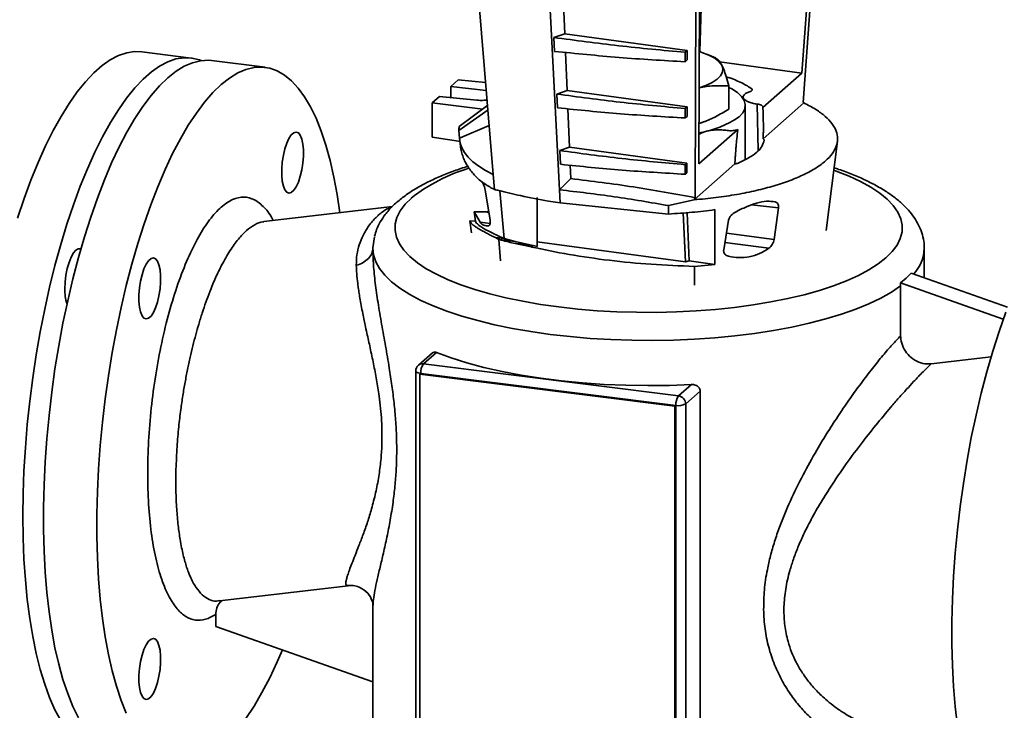
# Paper-space layout 'Blatt1' of a CAD drawing. Units: millimetres. Extents: x 0 to 5940, y 0 to 4200.
# Drawn here: x 4789 to 4939, y 1713 to 1818 of the extents above; entities that cross this region are included whole.
import ezdxf

# ---------------------------------------------------------------- set-up
doc = ezdxf.new("R2010")
doc.units = ezdxf.units.MM
doc.header["$LTSCALE"] = 10

psp = doc.layouts.new('Blatt1')

# ---------------------------------------------------------------- linework, layer by layer
at = {"color": 7, "linetype": 'Continuous', "lineweight": 35}
for p, q in [((4856.39, 1851.6), (4861.13, 1794.68)), ((4892.49, 1851), (4892.33, 1796.3)), ((4907.94, 1810.08), (4910.92, 1851.05)), ((4911.48, 1851.71), (4908.14, 1805.63)), ((4891.75, 1791.16), (4891.95, 1850.79)), ((4871.19, 1792.36), (4868.18, 1849.37)), ((4892.84, 1824.7), (4892.45, 1813.34)), ((4871.72, 1821.79), (4871.97, 1816.06)), ((4871.97, 1816.06), (4870.33, 1815.49)), ((4870.33, 1815.49), (4870.44, 1813.38)), ((4871.97, 1816.06), (4890.57, 1813.53)), ((4815.29, 1812.37), (4807.8, 1813.32)), ((4872.09, 1813.22), (4872.34, 1807.44)), ((4890.24, 1813.24), (4890.57, 1813.53)), ((4890.24, 1811.79), (4890.24, 1813.24)), ((4890.57, 1813.53), (4890.56, 1812.07)), ((4894.86, 1812.38), (4893.62, 1812.91)), ((4826.51, 1810.96), (4818.4, 1811.98)), ((4890.56, 1812.07), (4890.24, 1811.79)), ((4895.47, 1811.8), (4907.94, 1810.08)), ((4902.02, 1804.86), (4907.94, 1810.08)), ((4855.81, 1809.05), (4854.69, 1808.06)), ((4854.69, 1808.06), (4860.07, 1807.45)), ((4854.69, 1808.06), (4854.69, 1806.37)), ((4859.97, 1808.65), (4855.81, 1809.05)), ((4896.89, 1804.6), (4896.89, 1808.12)), ((4852.97, 1806.54), (4851.85, 1805.56)), ((4858.65, 1805.96), (4852.97, 1806.54)), ((4872.34, 1807.44), (4870.78, 1806.9)), ((4870.78, 1806.9), (4870.89, 1804.8)), ((4872.34, 1807.44), (4890.54, 1804.96)), ((4899.02, 1806.43), (4899.03, 1806.07)), ((4851.85, 1805.56), (4851.85, 1800.36)), ((4851.85, 1805.56), (4859.53, 1804.62)), ((4860.3, 1805.2), (4855.97, 1801.95)), ((4872.46, 1804.65), (4872.7, 1798.82)), ((4890.25, 1804.7), (4890.54, 1804.96)), ((4890.25, 1803.26), (4890.25, 1804.7)), ((4890.54, 1804.96), (4890.53, 1803.51)), ((4899.37, 1796.94), (4899.37, 1805.19)), ((4901.17, 1805.37), (4901.3, 1798.28)), ((4902.03, 1804.92), (4902.02, 1804.86)), ((4902.06, 1804.22), (4902.02, 1804.86)), ((4902.06, 1804.22), (4902.03, 1804.92)), ((4908.27, 1805.55), (4902.1, 1800.1)), ((4908.14, 1805.63), (4908.27, 1805.56)), ((4908.27, 1805.56), (4908.27, 1805.55)), ((4860.36, 1804.5), (4855.89, 1801.34)), ((4890.53, 1803.51), (4890.25, 1803.26)), ((4856.03, 1800.19), (4860.51, 1802.12)), ((4893.62, 1802.88), (4893.87, 1802.99)), ((4851.85, 1800.36), (4855.86, 1799.73)), ((4855.89, 1801.34), (4856.03, 1800.19)), ((4892.33, 1796.3), (4898.24, 1801.52)), ((4898.24, 1801.52), (4898.14, 1801.48)), ((4898.24, 1801.52), (4898.15, 1800.77)), ((4855.86, 1799.73), (4856.06, 1799.68)), ((4856.06, 1799.73), (4856.15, 1798.98)), ((4872.7, 1798.82), (4871.23, 1798.31)), ((4872.7, 1798.82), (4890.51, 1796.4)), ((4911.66, 1786.19), (4913.34, 1799.73)), ((4871.23, 1798.31), (4871.34, 1796.23)), ((4872.82, 1796.09), (4872.91, 1794.06)), ((4890.26, 1796.17), (4890.51, 1796.4)), ((4890.26, 1794.72), (4890.26, 1796.17)), ((4890.51, 1796.4), (4890.51, 1794.94)), ((4897.78, 1796.28), (4891.61, 1790.83)), ((4861.13, 1794.68), (4861.32, 1792.41)), ((4890.51, 1794.94), (4890.26, 1794.72)), ((4861.28, 1792.43), (4860.77, 1792.68)), ((4872.91, 1794.06), (4871.19, 1792.36)), ((4859.88, 1792.36), (4860.64, 1787.72)), ((4861.28, 1792.43), (4861.32, 1792.41)), ((4862.15, 1792.2), (4862.77, 1784.95)), ((4867.78, 1791.21), (4867.79, 1783.77)), ((4871.3, 1790.37), (4871.2, 1792.36)), ((4845.82, 1789.83), (4826.33, 1787.52)), ((4867.81, 1784.45), (4867.8, 1790.97)), ((4869.49, 1790.64), (4871.3, 1790.37)), ((4887.72, 1788.68), (4871.3, 1790.37)), ((4887.73, 1789.96), (4887.72, 1788.68)), ((4891.61, 1790.85), (4887.73, 1789.96)), ((4891.61, 1790.85), (4891.75, 1791.16)), ((4891.61, 1790.83), (4891.61, 1790.85)), ((4904.38, 1789.62), (4900.32, 1790.06)), ((4903.89, 1790.54), (4903.05, 1790.63)), ((4860.13, 1789.01), (4858.25, 1788.99)), ((4858.25, 1788.99), (4858.43, 1787.59)), ((4859.12, 1787.42), (4858.25, 1788.99)), ((4860.13, 1789.01), (4860.43, 1789.02)), ((4860.46, 1788.84), (4860.13, 1789.01)), ((4889.96, 1788.84), (4890.3, 1781.4)), ((4890.53, 1788.88), (4890.86, 1781.55)), ((4894.76, 1789.34), (4894.74, 1781.02)), ((4904.38, 1789.62), (4903.74, 1784.81)), ((4857.58, 1787.63), (4857.81, 1785.82)), ((4858.43, 1787.59), (4857.58, 1787.63)), ((4859.12, 1787.42), (4860.64, 1787.25)), ((4896.09, 1783.23), (4896.82, 1787.72)), ((4842.88, 1783.55), (4843.12, 1785.21)), ((4903.74, 1784.81), (4896.5, 1785.75)), ((4861.45, 1785.1), (4862.77, 1784.95)), ((4861.96, 1784.82), (4861.45, 1785.1)), ((4861.96, 1784.82), (4862.24, 1781.58)), ((4861.96, 1784.82), (4861.96, 1784.82)), ((4864.45, 1784.53), (4862.07, 1784.79)), ((4862.77, 1784.95), (4864.45, 1784.53)), ((4866.87, 1783.68), (4864.19, 1784.24)), ((4864.19, 1784.24), (4867.14, 1783.92)), ((4864.45, 1784.53), (4867.14, 1783.92)), ((4866.87, 1783.68), (4867.14, 1783.92)), ((4867.2, 1783.91), (4866.93, 1783.67)), ((4867.14, 1783.92), (4867.2, 1783.91)), ((4867.2, 1783.91), (4867.79, 1783.77)), ((4867.79, 1783.77), (4867.81, 1784.45)), ((4890.3, 1781.4), (4867.81, 1784.45)), ((4896.27, 1784.34), (4902.94, 1783.48)), ((4842.88, 1783.55), (4842.88, 1783.42)), ((4842.88, 1783.42), (4842.88, 1783.21)), ((4866.93, 1783.67), (4866.87, 1783.68)), ((4926.52, 1778.98), (4926.52, 1783.42)), ((4890.86, 1781.55), (4890.3, 1781.4)), ((4890.86, 1781.55), (4894.74, 1781.02)), ((4894.74, 1781.02), (4891.64, 1780.72)), ((4891.64, 1780.72), (4891.66, 1777.88)), ((4923.79, 1778.94), (4924.55, 1779.68)), ((4924.55, 1779.68), (4939.17, 1774.52)), ((4922.91, 1778.23), (4923.79, 1778.94)), ((4922.94, 1777.78), (4922.91, 1778.23)), ((4938.51, 1772.73), (4922.91, 1778.23)), ((4922.94, 1770.17), (4922.94, 1777.78)), ((4851.9, 1767.59), (4849.77, 1765.71)), ((4850.53, 1765.94), (4852.5, 1767.67)), ((4889.23, 1761.06), (4850.53, 1765.94)), ((4936.66, 1767), (4927.55, 1765.93)), ((4849.37, 1764.84), (4849.37, 1700.43)), ((4850, 1764.37), (4850.12, 1764.48)), ((4850, 1764.37), (4888.7, 1759.5)), ((4850, 1699.96), (4850, 1764.37)), ((4850.12, 1764.48), (4888.82, 1759.61)), ((4891.2, 1762.79), (4889.23, 1761.06)), ((4890.32, 1759.83), (4892.52, 1761.78)), ((4892.52, 1761.78), (4892.52, 1697.36)), ((4890.32, 1695.41), (4890.32, 1759.83)), ((4888.7, 1759.5), (4888.82, 1759.61)), ((4888.7, 1759.5), (4888.7, 1695.08)), ((4888.82, 1759.61), (4888.82, 1695.19)), ((4819.6, 1729.93), (4839.09, 1732.24)), ((4842.88, 1729.26), (4842.88, 1700.6)), ((4819.02, 1727.88), (4819.02, 1727.88)), ((4819.02, 1726.05), (4819.02, 1727.88)), ((4819.02, 1726.05), (4842.88, 1717.63))]:
    psp.add_line(p, q, dxfattribs=at)
at = {"color": 7, "linetype": 'Continuous', "lineweight": 35, "flags": 128}
for points in [[(4788.96, 1788.06), (4789.95, 1791.02), (4790.99, 1793.84), (4792.07, 1796.51), (4793.2, 1799.01), (4794.36, 1801.35), (4795.55, 1803.5), (4796.76, 1805.46), (4798, 1807.22), (4799.25, 1808.77), (4800.51, 1810.1), (4801.77, 1811.21), (4803.02, 1812.1), (4804.27, 1812.75), (4805.51, 1813.17), (4806.72, 1813.35), (4807.8, 1813.32)], [(4789.76, 1742.83), (4789.8, 1746.23), (4789.93, 1749.68), (4790.14, 1753.18), (4790.43, 1756.71), (4790.81, 1760.24), (4791.26, 1763.78), (4791.79, 1767.3), (4792.4, 1770.78), (4793.07, 1774.21), (4793.82, 1777.57), (4794.63, 1780.86), (4795.51, 1784.04), (4796.44, 1787.12), (4797.43, 1790.08), (4798.47, 1792.89), (4799.56, 1795.56), (4800.68, 1798.07), (4801.84, 1800.41), (4803.03, 1802.56), (4804.25, 1804.52), (4805.48, 1806.28), (4806.73, 1807.83), (4807.99, 1809.16), (4809.25, 1810.27), (4810.51, 1811.15), (4811.76, 1811.81), (4812.99, 1812.23), (4814.21, 1812.41), (4815.4, 1812.36), (4816.56, 1812.07), (4816.82, 1811.97)], [(4892.45, 1813.34), (4892.79, 1813.23), (4893.85, 1812.8), (4894.72, 1812.34), (4895.37, 1811.83), (4895.79, 1811.3), (4895.98, 1810.76), (4895.92, 1810.21), (4895.63, 1809.67), (4895.1, 1809.15), (4894.36, 1808.66), (4893.4, 1808.21), (4892.36, 1807.84)], [(4818.4, 1811.98), (4817.92, 1812.02), (4816.72, 1811.96), (4815.49, 1811.65), (4814.25, 1811.12), (4813, 1810.35), (4811.74, 1809.35)], [(4837.85, 1788.88), (4837.44, 1791.64), (4836.95, 1794.3), (4836.38, 1796.79), (4835.74, 1799.12), (4835.02, 1801.26), (4834.24, 1803.21), (4833.4, 1804.96), (4832.49, 1806.49), (4831.53, 1807.81), (4830.52, 1808.91), (4829.45, 1809.78), (4828.35, 1810.42), (4827.21, 1810.83), (4826.03, 1811), (4824.83, 1810.94), (4823.6, 1810.63), (4822.36, 1810.1), (4821.1, 1809.33), (4819.84, 1808.33)], [(4811.74, 1809.35), (4810.48, 1808.13), (4809.22, 1806.68), (4807.98, 1805.03), (4806.76, 1803.17), (4805.55, 1801.11), (4804.38, 1798.87), (4803.23, 1796.45), (4802.13, 1793.86), (4801.07, 1791.11), (4800.05, 1788.22), (4799.09, 1785.2), (4798.18, 1782.07), (4797.34, 1778.83), (4796.56, 1775.51), (4795.84, 1772.11), (4795.2, 1768.65), (4794.63, 1765.15), (4794.14, 1761.62), (4793.73, 1758.08), (4793.39, 1754.55), (4793.14, 1751.03), (4792.98, 1747.55), (4792.89, 1744.13), (4792.89, 1740.77), (4792.98, 1737.49), (4793.14, 1734.31), (4793.39, 1731.23), (4793.73, 1728.29), (4794.14, 1725.48), (4794.63, 1722.82), (4795.2, 1720.32), (4795.84, 1717.99), (4796.56, 1715.85), (4797.34, 1713.9), (4798.18, 1712.16)], [(4819.84, 1808.33), (4818.58, 1807.11), (4817.33, 1805.66), (4816.09, 1804.01), (4814.86, 1802.15), (4813.66, 1800.09), (4812.48, 1797.85), (4811.34, 1795.42), (4810.23, 1792.83), (4809.17, 1790.09), (4808.16, 1787.2), (4807.2, 1784.18), (4806.29, 1781.05), (4805.44, 1777.81), (4804.66, 1774.48), (4803.95, 1771.08), (4803.31, 1767.63), (4802.74, 1764.13), (4802.25, 1760.6), (4801.83, 1757.06), (4801.5, 1753.53), (4801.25, 1750.01), (4801.08, 1746.53), (4801, 1743.11), (4801, 1739.74), (4801.08, 1736.47), (4801.25, 1733.28), (4801.5, 1730.21), (4801.83, 1727.26), (4802.25, 1724.45), (4802.74, 1721.79), (4803.31, 1719.3), (4803.95, 1716.97), (4804.66, 1714.83), (4805.44, 1712.88)], [(4896.89, 1807.9), (4897.31, 1807.68), (4898.16, 1807.13), (4898.8, 1806.54), (4899.2, 1805.92), (4899.36, 1805.3), (4899.29, 1804.67), (4898.97, 1804.06), (4898.42, 1803.46)], [(4893.62, 1802.88), (4893.4, 1802.79), (4892.34, 1802.42)], [(4831.84, 1800.63), (4832.07, 1800.06), (4832.23, 1799.31), (4832.32, 1798.43), (4832.32, 1797.44), (4832.23, 1796.41), (4832.07, 1795.38), (4831.84, 1794.41), (4831.56, 1793.54), (4831.22, 1792.82), (4830.86, 1792.28), (4830.49, 1791.95), (4830.13, 1791.85), (4829.8, 1791.99), (4829.51, 1792.35), (4829.28, 1792.92), (4829.12, 1793.66), (4829.04, 1794.55), (4829.04, 1795.53), (4829.12, 1796.57), (4829.28, 1797.6), (4829.51, 1798.57), (4829.8, 1799.44), (4830.13, 1800.16), (4830.49, 1800.7), (4830.86, 1801.02), (4831.22, 1801.12), (4831.56, 1800.99), (4831.84, 1800.63)], [(4861.13, 1794.68), (4859.95, 1795.3), (4858.92, 1795.94), (4858.03, 1796.61), (4857.31, 1797.3), (4856.74, 1798.01), (4856.34, 1798.73), (4856.1, 1799.46), (4856.03, 1800.19)], [(4912.8, 1795.33), (4913.17, 1795.2), (4915.11, 1794.43), (4916.87, 1793.61), (4918.43, 1792.74), (4919.78, 1791.84), (4920.91, 1790.91), (4921.82, 1789.95), (4922.51, 1788.97), (4922.96, 1787.97), (4923.17, 1786.97), (4923.15, 1785.96), (4922.88, 1784.96), (4922.39, 1783.96), (4921.66, 1782.98), (4920.7, 1782.03), (4919.52, 1781.1), (4918.13, 1780.21), (4916.53, 1779.35), (4914.74, 1778.54), (4912.75, 1777.78), (4910.6, 1777.07), (4908.29, 1776.43), (4905.83, 1775.84), (4903.24, 1775.32), (4900.54, 1774.87), (4897.73, 1774.49), (4894.85, 1774.19), (4891.91, 1773.96), (4888.92, 1773.81), (4885.91, 1773.74), (4882.88, 1773.75), (4879.87, 1773.84), (4876.89, 1774), (4873.96, 1774.24), (4871.09, 1774.56), (4868.31, 1774.96), (4865.63, 1775.42), (4863.06, 1775.95), (4860.63, 1776.55), (4858.35, 1777.21), (4856.23, 1777.93), (4854.29, 1778.7), (4852.53, 1779.52), (4850.97, 1780.38), (4849.62, 1781.29), (4848.48, 1782.22), (4847.57, 1783.18), (4846.89, 1784.16), (4846.44, 1785.16), (4846.23, 1786.16), (4846.25, 1787.17), (4846.51, 1788.17), (4847.01, 1789.17), (4847.74, 1790.15), (4848.7, 1791.1), (4848.7, 1791.1)], [(4798.55, 1783.37), (4798.5, 1783.39), (4798.15, 1783.41), (4797.79, 1783.19), (4797.42, 1782.76), (4797.07, 1782.13), (4796.76, 1781.33), (4796.5, 1780.4), (4796.3, 1779.39), (4796.18, 1778.35), (4796.14, 1777.34)], [(4842.88, 1783.42), (4842.97, 1782.5), (4843.3, 1781.44), (4843.87, 1780.4), (4844.68, 1779.38), (4845.71, 1778.38), (4846.97, 1777.41), (4848.45, 1776.47), (4850.14, 1775.57), (4852.02, 1774.72), (4854.1, 1773.92), (4856.35, 1773.17), (4858.77, 1772.49), (4861.33, 1771.86), (4864.03, 1771.3), (4866.85, 1770.82), (4869.77, 1770.4), (4872.78, 1770.06), (4875.85, 1769.8), (4878.98, 1769.61), (4882.14, 1769.51), (4885.31, 1769.48), (4888.49, 1769.54), (4891.64, 1769.67), (4894.75, 1769.89), (4897.8, 1770.18), (4900.77, 1770.55), (4903.66, 1771), (4906.43, 1771.51), (4909.08, 1772.09), (4911.59, 1772.74), (4913.94, 1773.46), (4916.12, 1774.22), (4918.13, 1775.04), (4919.94, 1775.91), (4921.55, 1776.83), (4922.94, 1777.78)], [(4807.84, 1779.46), (4808.13, 1780.33), (4808.47, 1781.05), (4808.83, 1781.59), (4809.2, 1781.91), (4809.56, 1782.01), (4809.89, 1781.88), (4810.18, 1781.52), (4810.41, 1780.95), (4810.57, 1780.21), (4810.65, 1779.32), (4810.65, 1778.33), (4810.57, 1777.3), (4810.41, 1776.27), (4810.18, 1775.3), (4809.89, 1774.43), (4809.56, 1773.71), (4809.2, 1773.17), (4808.83, 1772.84), (4808.47, 1772.75), (4808.13, 1772.88), (4807.84, 1773.24), (4807.61, 1773.81), (4807.45, 1774.55), (4807.37, 1775.44), (4807.37, 1776.43), (4807.45, 1777.46), (4807.61, 1778.49), (4807.84, 1779.46)], [(4931.55, 1710.92), (4931.21, 1713.87), (4930.96, 1716.94), (4930.79, 1720.12), (4930.71, 1723.4), (4930.71, 1726.76), (4930.79, 1730.19), (4930.96, 1733.67), (4931.21, 1737.18), (4931.55, 1740.72), (4931.96, 1744.26), (4932.45, 1747.78), (4933.02, 1751.28), (4933.66, 1754.74), (4934.37, 1758.14), (4935.16, 1761.47), (4936, 1764.71), (4936.91, 1767.84), (4937.87, 1770.86), (4938.88, 1773.75)], [(4852.5, 1767.67), (4854.72, 1766.84), (4857.14, 1766.08), (4859.72, 1765.38), (4862.47, 1764.75), (4865.36, 1764.2), (4868.37, 1763.73), (4871.48, 1763.34), (4874.68, 1763.03), (4877.94, 1762.81), (4881.24, 1762.67), (4884.57, 1762.62), (4887.89, 1762.66), (4891.2, 1762.79)], [(4849.37, 1764.84), (4849.38, 1764.83), (4849.4, 1764.76), (4849.48, 1764.68), (4849.59, 1764.62), (4849.74, 1764.56), (4849.92, 1764.52), (4850.12, 1764.48)], [(4803.54, 1706.56), (4803.03, 1706.51), (4801.84, 1706.56), (4800.68, 1706.85), (4799.56, 1707.37), (4798.47, 1708.13), (4797.43, 1709.11), (4796.44, 1710.32), (4795.51, 1711.75), (4794.63, 1713.4), (4793.82, 1715.25), (4793.07, 1717.29), (4792.4, 1719.53), (4791.79, 1721.94), (4791.26, 1724.52), (4790.81, 1727.26), (4790.43, 1730.14), (4790.14, 1733.15), (4789.93, 1736.28), (4789.8, 1739.51), (4789.76, 1742.83)], [(4807.84, 1715.46), (4807.61, 1716.03), (4807.45, 1716.78), (4807.37, 1717.66), (4807.37, 1718.65), (4807.45, 1719.68), (4807.61, 1720.71), (4807.84, 1721.68), (4808.13, 1722.55), (4808.47, 1723.27), (4808.83, 1723.81), (4809.2, 1724.14), (4809.56, 1724.24), (4809.89, 1724.1), (4810.18, 1723.74), (4810.41, 1723.18), (4810.57, 1722.43), (4810.65, 1721.54), (4810.65, 1720.56), (4810.57, 1719.52), (4810.41, 1718.49), (4810.18, 1717.52), (4809.89, 1716.65), (4809.56, 1715.93), (4809.2, 1715.39), (4808.83, 1715.07), (4808.47, 1714.97), (4808.13, 1715.1), (4807.84, 1715.46)], [(4823.6, 1712.08), (4824.83, 1713.94), (4826.03, 1716), (4827.21, 1718.24), (4828.35, 1720.67), (4829.13, 1722.48)]]:
    psp.add_lwpolyline(points, dxfattribs=at)
at = {"color": 7, "linetype": 'Continuous', "lineweight": 35}
for centre, radius, start, end in [((4890.1, 1815.37), 14.54, 278.8836, 304.9323), ((4859.16, 1801.25), 3.27, 167.7343, 178.4093), ((4865.07, 1770.15), 26.6, 106.6736, 128.0089), ((4920.7, 1783.61), 5.82, 315.911, 358.1777), ((4803.18, 1777.13), 7.05, 178.2617, 197.3048), ((4850.4, 1764.98), 0.966, 81.8416, 130.6612), ((4852.4, 1764.62), 2.28, 144.9309, 183.5931), ((4850.53, 1764.84), 1.16, 131.4096, 180), ((4891.1, 1759.75), 2.28, 144.9309, 183.5931), ((4889.25, 1761.85), 2.28, 259.2261, 297.8883), ((4889.05, 1759.81), 1.27, 1.0587, 81.7605)]:
    psp.add_arc(centre, radius, start, end, dxfattribs=at)
for points, knots in [([(4890.24, 1813.24), (4886.86, 1813.55), (4880.11, 1814.16), (4873.59, 1815.05), (4870.33, 1815.49)], [0, 0, 0, 0, 0.500099, 1, 1, 1, 1]), ([(4890.24, 1811.79), (4886.88, 1811.99), (4880.16, 1812.39), (4873.68, 1813.05), (4870.44, 1813.38)], [0, 0, 0, 0, 0.5002861, 1, 1, 1, 1]), ([(4896.89, 1808.12), (4896.75, 1808.62), (4896.49, 1809.56), (4896.1, 1810.67), (4895.7, 1811.53), (4895.28, 1812.13), (4894.99, 1812.28), (4894.85, 1812.36)], [0, 0, 0, 0, 0.209909, 0.395753, 0.572559, 0.787368, 1, 1, 1, 1]), ([(4896.48, 1809.53), (4897.22, 1809.27), (4898.72, 1808.73), (4899.75, 1808.08), (4900.27, 1807.75)], [0, 0, 0, 0, 0.490877, 1, 1, 1, 1]), ([(4892.36, 1807.82), (4892.38, 1807.82), (4893.1, 1808.04), (4894.64, 1808.19), (4896.11, 1808.14), (4896.89, 1808.12)], [0, 0, 0, 0, 0.01112, 0.473752, 1, 1, 1, 1]), ([(4900.27, 1807.75), (4900.32, 1807.71), (4900.42, 1807.62), (4900.41, 1807.48), (4900.28, 1807.34), (4900.1, 1807.27), (4900.01, 1807.24)], [0, 0, 0, 0, 0.249848, 0.499652, 0.74942, 1, 1, 1, 1]), ([(4890.25, 1804.7), (4886.95, 1805), (4880.34, 1805.6), (4873.97, 1806.47), (4870.78, 1806.9)], [0, 0, 0, 0, 0.500074, 1, 1, 1, 1]), ([(4900.01, 1807.24), (4899.83, 1807.17), (4899.47, 1807.03), (4899.15, 1806.78), (4899.01, 1806.5), (4899.08, 1806.22), (4899.35, 1805.95), (4899.82, 1805.71), (4900.42, 1805.5), (4900.92, 1805.41), (4901.17, 1805.37)], [0, 0, 0, 0, 0.125455, 0.250239, 0.374959, 0.500188, 0.625362, 0.74995, 0.874602, 1, 1, 1, 1]), ([(4860.19, 1805.99), (4860.12, 1805.98), (4859.9, 1805.95), (4859.37, 1805.92), (4858.94, 1805.95), (4858.65, 1805.96)], [0, 0, 0, 0, 0.143779, 0.445178, 1, 1, 1, 1]), ([(4890.25, 1803.26), (4886.97, 1803.45), (4880.4, 1803.83), (4874.06, 1804.48), (4870.89, 1804.8)], [0, 0, 0, 0, 0.500249, 1, 1, 1, 1]), ([(4901.17, 1805.37), (4901.3, 1805.35), (4901.55, 1805.3), (4901.83, 1805.19), (4902.01, 1805.06), (4902.02, 1804.97), (4902.03, 1804.92)], [0, 0, 0, 0, 0.249854, 0.499658, 0.749419, 1, 1, 1, 1]), ([(4896.89, 1804.6), (4896.22, 1804.21), (4894.95, 1803.46), (4893.42, 1802.75), (4892.58, 1802.51), (4892.34, 1802.45)], [0, 0, 0, 0, 0.450495, 0.849341, 1, 1, 1, 1]), ([(4902.1, 1800.1), (4902.1, 1800.39), (4902.1, 1800.86), (4902.11, 1801.56), (4902.11, 1802.21), (4902.1, 1802.89), (4902.09, 1803.57), (4902.07, 1804), (4902.06, 1804.22)], [0, 0, 0, 0, 0.205332, 0.340886, 0.500111, 0.670792, 0.83606, 1, 1, 1, 1]), ([(4896.64, 1801.37), (4896.37, 1801.4), (4895.84, 1801.46), (4895, 1801.46), (4894.2, 1801.4), (4893.47, 1801.27), (4892.88, 1801.08), (4892.49, 1800.89), (4892.38, 1800.76), (4892.34, 1800.71)], [0, 0, 0, 0, 0.154365, 0.307811, 0.46118, 0.615269, 0.769425, 0.922956, 1, 1, 1, 1]), ([(4898.14, 1801.48), (4898.04, 1801.45), (4897.84, 1801.38), (4897.46, 1801.33), (4897.04, 1801.32), (4896.77, 1801.35), (4896.64, 1801.37)], [0, 0, 0, 0, 0.250581, 0.500342, 0.750146, 1, 1, 1, 1]), ([(4898.15, 1800.77), (4898.13, 1800.52), (4898.07, 1800.02), (4898, 1799.27), (4897.94, 1798.53), (4897.88, 1797.84), (4897.83, 1797.09), (4897.8, 1796.59), (4897.78, 1796.28)], [0, 0, 0, 0, 0.163909, 0.32914, 0.499889, 0.659048, 0.794635, 1, 1, 1, 1]), ([(4856.16, 1798.98), (4856.19, 1798.77), (4856.25, 1798.27), (4856.47, 1797.53), (4856.76, 1796.81), (4857.24, 1795.88), (4858.03, 1794.78), (4859.27, 1793.59), (4860.28, 1792.97), (4860.77, 1792.68)], [0, 0, 0, 0, 0.088621, 0.206496, 0.307458, 0.39156, 0.609075, 0.811717, 1, 1, 1, 1]), ([(4902.22, 1799.9), (4902.22, 1799.93), (4902.21, 1800), (4902.14, 1800.07), (4902.1, 1800.1)], [0, 0, 0, 0, 0.499948, 1, 1, 1, 1]), ([(4890.26, 1796.17), (4887.03, 1796.46), (4880.58, 1797.05), (4874.35, 1797.89), (4871.23, 1798.31)], [0, 0, 0, 0, 0.499995, 1, 1, 1, 1]), ([(4857.28, 1795.93), (4856.57, 1795.7), (4855.13, 1795.23), (4853.12, 1794.43), (4851.23, 1793.57), (4849.48, 1792.62), (4847.88, 1791.6), (4846.96, 1790.84), (4846.49, 1790.46)], [0, 0, 0, 0, 0.157785, 0.322672, 0.488956, 0.656863, 0.826449, 1, 1, 1, 1]), ([(4890.26, 1794.72), (4887.05, 1794.91), (4880.63, 1795.28), (4874.44, 1795.91), (4871.34, 1796.23)], [0, 0, 0, 0, 0.500154, 1, 1, 1, 1]), ([(4897.78, 1796.28), (4897.87, 1796.3), (4898.05, 1796.33), (4898.19, 1796.38), (4898.26, 1796.4)], [0, 0, 0, 0, 0.5003304, 1, 1, 1, 1]), ([(4926.5, 1783.43), (4926.5, 1783.6), (4926.52, 1784.19), (4926.34, 1785.2), (4925.96, 1786.42), (4925.37, 1787.59), (4924.6, 1788.72), (4923.63, 1789.82), (4922.44, 1790.89), (4921.03, 1791.93), (4919.41, 1792.91), (4917.62, 1793.84), (4915.66, 1794.69), (4914.06, 1795.3), (4913.07, 1795.61), (4912.84, 1795.69)], [0, 0, 0, 0, 0.029906, 0.103025, 0.176339, 0.251546, 0.330219, 0.413517, 0.501749, 0.594003, 0.688482, 0.78339, 0.87771, 0.971243, 1, 1, 1, 1]), ([(4859.47, 1793.53), (4859.53, 1793.42), (4859.64, 1793.19), (4859.79, 1792.79), (4859.85, 1792.5), (4859.88, 1792.36)], [0, 0, 0, 0, 0.331373, 0.666437, 1, 1, 1, 1]), ([(4872.91, 1794.06), (4876.07, 1793.67), (4882.35, 1792.89), (4888.63, 1791.73), (4891.75, 1791.16)], [0, 0, 0, 0, 0.502917, 1, 1, 1, 1]), ([(4819.02, 1727.88), (4818.5, 1727.59), (4817.45, 1727), (4815.92, 1726.92), (4814.47, 1727.45), (4813.13, 1728.64), (4811.89, 1730.51), (4810.79, 1733.09), (4809.87, 1736.38), (4809.2, 1740.24), (4808.79, 1744.57), (4808.66, 1749.25), (4808.79, 1754.16), (4809.2, 1759.21), (4809.87, 1764.25), (4810.79, 1769.17), (4811.93, 1773.84), (4813.26, 1778.15), (4814.76, 1781.99), (4816.38, 1785.27), (4818.09, 1787.9), (4819.84, 1789.83), (4821.6, 1791), (4823.3, 1791.37), (4824.93, 1790.97), (4826.41, 1789.71), (4827.35, 1788.57), (4827.73, 1787.69), (4827.73, 1787.68)], [0, 0, 0, 0, 0.036492, 0.073052, 0.109706, 0.146487, 0.183411, 0.224325, 0.265403, 0.306627, 0.347958, 0.389353, 0.430742, 0.472074, 0.513302, 0.55439, 0.5953, 0.63603, 0.676588, 0.716996, 0.757297, 0.797541, 0.837786, 0.878087, 0.918495, 0.959053, 0.999782, 1, 1, 1, 1]), ([(4861.32, 1792.41), (4861.55, 1792.35), (4862.83, 1792.02), (4865.48, 1791.4), (4868.07, 1790.91), (4869.49, 1790.64)], [0, 0, 0, 0, 0.088931, 0.500048, 1, 1, 1, 1]), ([(4871.2, 1792.36), (4873.96, 1792.03), (4879.47, 1791.38), (4884.98, 1790.43), (4887.73, 1789.96)], [0, 0, 0, 0, 0.501714, 1, 1, 1, 1]), ([(4845.73, 1789.72), (4845.5, 1789.64), (4844.99, 1789.46), (4844.34, 1789.04), (4843.78, 1788.59), (4843.29, 1788.13), (4842.77, 1787.57), (4842.25, 1786.9), (4841.77, 1786.17), (4841.27, 1785.26), (4840.77, 1784.04), (4840.39, 1782.51), (4840.36, 1781.43), (4840.34, 1780.89)], [0, 0, 0, 0, 0.091184, 0.198837, 0.272452, 0.329516, 0.407175, 0.496242, 0.564128, 0.635256, 0.761157, 0.880846, 1, 1, 1, 1]), ([(4846.49, 1790.46), (4846.27, 1790.26), (4845.63, 1789.67), (4844.77, 1788.69), (4843.98, 1787.51), (4843.43, 1786.4), (4843.22, 1785.65), (4843.13, 1785.32)], [0, 0, 0, 0, 0.138122, 0.399594, 0.620452, 0.8294, 1, 1, 1, 1]), ([(4897.88, 1788.98), (4898.43, 1789.26), (4899.51, 1789.81), (4901.11, 1790.36), (4902.61, 1790.68), (4903.47, 1790.59), (4903.89, 1790.54)], [0, 0, 0, 0, 0.25762, 0.502542, 0.757236, 1, 1, 1, 1]), ([(4903.89, 1790.54), (4903.97, 1790.51), (4904.13, 1790.46), (4904.3, 1790.26), (4904.4, 1789.97), (4904.39, 1789.74), (4904.38, 1789.62)], [0, 0, 0, 0, 0.250604, 0.500552, 0.750268, 1, 1, 1, 1]), ([(4894.76, 1789.34), (4893.61, 1789.19), (4891.32, 1788.9), (4888.92, 1788.76), (4887.72, 1788.68)], [0, 0, 0, 0, 0.499995, 1, 1, 1, 1]), ([(4896.82, 1787.72), (4896.85, 1787.85), (4896.93, 1788.11), (4897.2, 1788.46), (4897.52, 1788.76), (4897.76, 1788.9), (4897.88, 1788.98)], [0, 0, 0, 0, 0.2504785, 0.5004499, 0.7501209, 1, 1, 1, 1]), ([(4812.99, 1749.93), (4813.04, 1751.06), (4813.12, 1753.18), (4813.38, 1756.22), (4813.69, 1758.82), (4814.02, 1761.07), (4814.36, 1763.11), (4814.73, 1765.05), (4815.13, 1766.91), (4815.55, 1768.67), (4815.98, 1770.33), (4816.45, 1771.99), (4816.96, 1773.64), (4817.52, 1775.29), (4818.19, 1777.1), (4818.98, 1779.01), (4820.01, 1781.14), (4821.17, 1783.15), (4822.44, 1784.91), (4823.7, 1786.24), (4824.94, 1787.1), (4825.83, 1787.51), (4826.27, 1787.49), (4826.33, 1787.49)], [0, 0, 0, 0, 0.0678, 0.12659, 0.176366, 0.217126, 0.256124, 0.293866, 0.330354, 0.365591, 0.399579, 0.432324, 0.469699, 0.506657, 0.543203, 0.597257, 0.650432, 0.719992, 0.788115, 0.854877, 0.921655, 0.989787, 1, 1, 1, 1]), ([(4857.58, 1787.63), (4857.66, 1787.48), (4857.81, 1787.22), (4858.25, 1786.86), (4858.71, 1786.56), (4859.18, 1786.28), (4859.68, 1786.01), (4860.23, 1785.72), (4860.81, 1785.42), (4861.24, 1785.2), (4861.45, 1785.1)], [0, 0, 0, 0, 0.210432, 0.377319, 0.500452, 0.60713, 0.710387, 0.810256, 0.906778, 1, 1, 1, 1]), ([(4858.43, 1787.59), (4858.48, 1787.49), (4858.57, 1787.31), (4858.86, 1787.03), (4859.24, 1786.75), (4859.9, 1786.35), (4860.95, 1785.79), (4862.17, 1785.23), (4862.77, 1784.95)], [0, 0, 0, 0, 0.125829, 0.251486, 0.38487, 0.501428, 0.749915, 1, 1, 1, 1]), ([(4860.38, 1786.88), (4860.15, 1786.88), (4859.69, 1786.87), (4859.31, 1787.24), (4859.12, 1787.42)], [0, 0, 0, 0, 0.5048152, 1, 1, 1, 1]), ([(4860.64, 1787.72), (4860.65, 1787.65), (4860.66, 1787.52), (4860.66, 1787.3), (4860.62, 1787.07), (4860.52, 1786.92), (4860.42, 1786.89), (4860.38, 1786.88)], [0, 0, 0, 0, 0.125507, 0.250663, 0.50033, 0.750082, 1, 1, 1, 1]), ([(4862.07, 1784.79), (4862.05, 1784.8), (4862.02, 1784.81), (4861.98, 1784.82), (4861.96, 1784.82)], [0, 0, 0, 0, 0.500058, 1, 1, 1, 1]), ([(4864.19, 1784.24), (4863.85, 1784.33), (4863.14, 1784.5), (4862.44, 1784.69), (4862.07, 1784.79)], [0, 0, 0, 0, 0.468108, 1, 1, 1, 1]), ([(4903.74, 1784.81), (4903.72, 1784.68), (4903.66, 1784.42), (4903.47, 1784.05), (4903.23, 1783.72), (4903.04, 1783.56), (4902.94, 1783.48)], [0, 0, 0, 0, 0.250303, 0.499791, 0.749573, 1, 1, 1, 1]), ([(4842.88, 1783.55), (4842.85, 1783.27), (4842.78, 1782.69), (4842.23, 1781.91), (4841.42, 1781.27), (4840.7, 1781.01), (4840.34, 1780.89)], [0, 0, 0, 0, 0.250015, 0.5, 0.749985, 1, 1, 1, 1]), ([(4842.89, 1729.26), (4842.9, 1729.54), (4842.92, 1730.16), (4843.15, 1731.48), (4843.5, 1733.12), (4843.95, 1735.01), (4844.46, 1737.17), (4844.99, 1739.56), (4845.5, 1742.15), (4845.91, 1744.74), (4846.22, 1747.29), (4846.41, 1749.76), (4846.49, 1752.26), (4846.47, 1754.8), (4846.33, 1757.38), (4846.09, 1759.99), (4845.76, 1762.64), (4845.32, 1765.54), (4844.78, 1768.67), (4844.18, 1772), (4843.63, 1775.19), (4843.2, 1778.21), (4842.93, 1780.89), (4842.9, 1782.47), (4842.89, 1783.21)], [0, 0, 0, 0, 0.041114, 0.092372, 0.142384, 0.192695, 0.243599, 0.296846, 0.348041, 0.397568, 0.439159, 0.479221, 0.518092, 0.55614, 0.59376, 0.631358, 0.669342, 0.708106, 0.757376, 0.807601, 0.859404, 0.908494, 0.957379, 1, 1, 1, 1]), ([(4891.64, 1780.72), (4889.45, 1780.81), (4885.09, 1780.98), (4878.71, 1781.61), (4872.58, 1782.48), (4868.81, 1783.27), (4866.93, 1783.67)], [0, 0, 0, 0, 0.2514881, 0.5017471, 0.7507927, 1, 1, 1, 1]), ([(4896.83, 1782.27), (4896.72, 1782.3), (4896.51, 1782.37), (4896.25, 1782.57), (4896.11, 1782.82), (4896.07, 1783.05), (4896.08, 1783.17), (4896.09, 1783.23)], [0, 0, 0, 0, 0.250137, 0.499922, 0.749479, 0.874449, 1, 1, 1, 1]), ([(4902.94, 1783.48), (4902.48, 1783.19), (4901.53, 1782.58), (4899.99, 1782.14), (4898.39, 1781.99), (4897.35, 1782.18), (4896.83, 1782.27)], [0, 0, 0, 0, 0.245617, 0.500336, 0.748561, 1, 1, 1, 1]), ([(4840.34, 1780.89), (4840.36, 1780.47), (4840.4, 1779.58), (4840.51, 1778.55), (4840.6, 1777.83), (4840.65, 1777.47), (4840.73, 1776.92), (4840.85, 1776.12), (4841.03, 1775.06), (4841.25, 1773.92), (4841.47, 1772.83), (4841.7, 1771.74), (4841.94, 1770.64), (4842.2, 1769.49), (4842.54, 1767.94), (4842.96, 1765.97), (4843.43, 1763.51), (4843.88, 1760.62), (4844.25, 1757.26), (4844.24, 1754.85), (4844.23, 1753.63)], [0, 0, 0, 0, 0.058454, 0.12512, 0.136487, 0.151688, 0.170725, 0.206471, 0.250845, 0.299493, 0.341401, 0.376571, 0.422148, 0.463994, 0.502118, 0.587639, 0.669808, 0.751385, 0.875283, 1, 1, 1, 1]), ([(4922.94, 1770.17), (4922.53, 1769.74), (4921.69, 1768.89), (4920.23, 1767.2), (4918.64, 1765.23), (4916.97, 1763.04), (4915.27, 1760.69), (4913.59, 1758.24), (4911.88, 1755.61), (4910.03, 1752.55), (4908.08, 1749.06), (4906.17, 1745.16), (4904.76, 1741.76), (4903.8, 1738.96), (4903.18, 1736.8), (4902.62, 1734.35), (4902.2, 1731.61), (4902.16, 1729.59), (4902.15, 1728.6)], [0, 0, 0, 0, 0.057588, 0.1163, 0.177006, 0.240491, 0.299769, 0.360436, 0.422894, 0.487508, 0.571545, 0.657056, 0.741458, 0.787527, 0.832146, 0.875499, 0.938578, 1, 1, 1, 1]), ([(4927.55, 1765.92), (4927.13, 1765.92), (4926.29, 1765.9), (4925.05, 1766.43), (4924.01, 1767.29), (4923.26, 1768.42), (4922.97, 1769.44), (4922.95, 1770.01), (4922.94, 1770.17)], [0, 0, 0, 0, 0.1873031, 0.3746252, 0.5591434, 0.7466713, 0.9309204, 1, 1, 1, 1]), ([(4851.9, 1767.59), (4851.98, 1767.64), (4852.14, 1767.75), (4852.36, 1767.72), (4852.48, 1767.67), (4852.5, 1767.67)], [0, 0, 0, 0, 0.4589051, 0.9163915, 1, 1, 1, 1]), ([(4905.23, 1729.03), (4905.29, 1729.92), (4905.43, 1731.76), (4906, 1734.18), (4906.67, 1736.3), (4907.36, 1738.12), (4908.3, 1740.25), (4909.53, 1742.66), (4911.04, 1745.27), (4912.68, 1747.83), (4914.59, 1750.64), (4916.77, 1753.59), (4919.16, 1756.62), (4921.12, 1758.97), (4922.67, 1760.76), (4923.83, 1762.06), (4925.06, 1763.41), (4926.35, 1764.75), (4927.15, 1765.54), (4927.55, 1765.93)], [0, 0, 0, 0, 0.059571, 0.123194, 0.161977, 0.203791, 0.248692, 0.310528, 0.375403, 0.438994, 0.502299, 0.590795, 0.672526, 0.753638, 0.798243, 0.84125, 0.882786, 0.942619, 1, 1, 1, 1]), ([(4891.2, 1762.79), (4891.39, 1762.78), (4891.73, 1762.76), (4892.14, 1762.55), (4892.4, 1762.28), (4892.51, 1762), (4892.52, 1761.83), (4892.52, 1761.78)], [0, 0, 0, 0, 0.301486, 0.522443, 0.718756, 0.915893, 1, 1, 1, 1]), ([(4844.23, 1753.63), (4844.19, 1752.83), (4844.1, 1751.17), (4843.76, 1748.73), (4843.29, 1746.26), (4842.69, 1743.97), (4842.05, 1741.86), (4841.39, 1740.01), (4840.74, 1738.32), (4840.17, 1736.85), (4839.68, 1735.61), (4839.3, 1734.6), (4839.03, 1733.82), (4838.84, 1733.22), (4838.76, 1732.81), (4838.75, 1732.53), (4838.8, 1732.35), (4838.86, 1732.26), (4838.92, 1732.26), (4838.92, 1732.26)], [0, 0, 0, 0, 0.063794, 0.133331, 0.209037, 0.291243, 0.363872, 0.439932, 0.514713, 0.589156, 0.65859, 0.722817, 0.781875, 0.835815, 0.884703, 0.924047, 0.96232, 0.999585, 1, 1, 1, 1]), ([(4819.59, 1729.97), (4819.44, 1729.94), (4818.89, 1729.84), (4818.01, 1730.1), (4816.96, 1730.79), (4815.98, 1731.96), (4815.3, 1733.23), (4814.86, 1734.32), (4814.6, 1735.07), (4814.34, 1735.93), (4814.08, 1736.91), (4813.84, 1738.02), (4813.57, 1739.49), (4813.3, 1741.43), (4813.08, 1743.92), (4812.95, 1746.76), (4812.98, 1748.85), (4812.99, 1749.93)], [0, 0, 0, 0, 0.0369546, 0.1298986, 0.2250681, 0.3225394, 0.4223838, 0.4560681, 0.4923748, 0.5313066, 0.5728658, 0.6170541, 0.6638731, 0.7390213, 0.8200907, 0.9070831, 1, 1, 1, 1]), ([(4838.87, 1732.25), (4839.21, 1732.27), (4839.87, 1732.31), (4841.07, 1731.96), (4842.19, 1731.12), (4842.82, 1729.92), (4842.86, 1729.44), (4842.88, 1729.2)], [0, 0, 0, 0, 0.131765, 0.259776, 0.506741, 0.750375, 1, 1, 1, 1]), ([(4838.92, 1732.26), (4838.95, 1732.23), (4839, 1732.2), (4839.08, 1732.24), (4839.09, 1732.24)], [0, 0, 0, 0, 0.922667, 1, 1, 1, 1]), ([(4819.97, 1729.97), (4819.87, 1729.9), (4819.51, 1729.63), (4819.13, 1728.9), (4819.06, 1728.22), (4819.02, 1727.88)], [0, 0, 0, 0, 0.161558, 0.587938, 1, 1, 1, 1]), ([(4902.15, 1728.6), (4902.19, 1727.62), (4902.29, 1725.67), (4902.87, 1722.86), (4903.77, 1720.18), (4904.95, 1717.73), (4906.34, 1715.53), (4907.88, 1713.58), (4909.59, 1711.83), (4911.58, 1710.19), (4913.8, 1708.75), (4916.16, 1707.68), (4918.24, 1707.15), (4920, 1707.04), (4921.44, 1707.23), (4922.74, 1707.7), (4923.46, 1708.25), (4923.82, 1708.52)], [0, 0, 0, 0, 0.064938, 0.129401, 0.194372, 0.260809, 0.32246, 0.384748, 0.448253, 0.513521, 0.596221, 0.677705, 0.759, 0.820199, 0.880436, 0.940201, 1, 1, 1, 1]), ([(4905.22, 1728.68), (4905.22, 1728.75), (4905.22, 1728.86), (4905.23, 1728.98), (4905.23, 1729.03)], [0, 0, 0, 0, 0.559867, 1, 1, 1, 1]), ([(4923.26, 1710.4), (4923.19, 1710.39), (4922.63, 1710.27), (4921.47, 1710.33), (4919.87, 1710.55), (4918.24, 1711.01), (4916.43, 1711.72), (4914.64, 1712.68), (4913.05, 1713.75), (4911.89, 1714.67), (4910.97, 1715.49), (4910.22, 1716.24), (4909.56, 1716.96), (4908.97, 1717.69), (4908.43, 1718.41), (4907.78, 1719.37), (4907.07, 1720.6), (4906.37, 1722.14), (4905.76, 1723.99), (4905.29, 1726.17), (4905.24, 1727.85), (4905.22, 1728.68)], [0, 0, 0, 0, 0.011649, 0.090152, 0.164788, 0.229454, 0.302399, 0.394172, 0.455156, 0.505826, 0.546184, 0.579605, 0.611463, 0.641767, 0.670529, 0.697765, 0.751202, 0.803141, 0.853778, 0.927726, 1, 1, 1, 1])]:
    psp.add_open_spline(points, degree=3, knots=knots, dxfattribs=at)
for points in [[(4908.27, 1805.55), (4908.89, 1805.22), (4910.14, 1804.57), (4911.55, 1803.51), (4912.59, 1802.41), (4913.22, 1801.27), (4913.43, 1800.12), (4913.23, 1798.97), (4912.61, 1797.83), (4911.58, 1796.72), (4910.16, 1795.67), (4908.37, 1794.68), (4906.24, 1793.77), (4903.79, 1792.95), (4901.06, 1792.23), (4898.09, 1791.63), (4894.94, 1791.15), (4892.72, 1790.94), (4891.61, 1790.83)], [(4898.26, 1796.4), (4898.83, 1796.66), (4899.96, 1797.17), (4901.16, 1798.04), (4901.98, 1798.95), (4902.14, 1799.58), (4902.22, 1799.9)]]:
    psp.add_open_spline(points, degree=3, dxfattribs=at)

doc.saveas('drawing.dxf')
